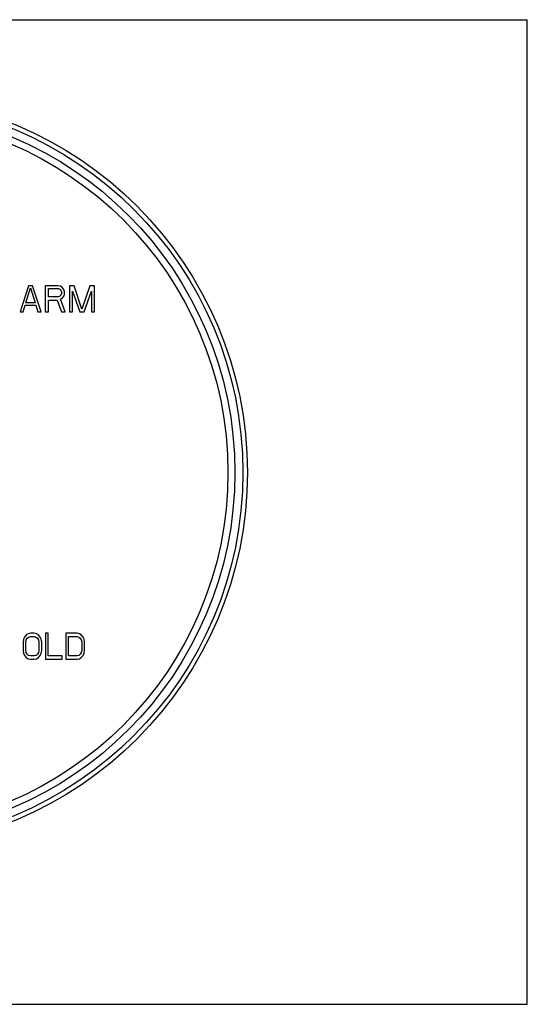
# Model space of a CAD drawing. Units: inches. Extents: x 0 to 11, y 0 to 8.5.
# Drawn here: x 6.6 to 11, y 0 to 8.5 of the extents above; entities that cross this region are included whole.
import ezdxf

# ---------------------------------------------------------------- set-up
doc = ezdxf.new("R2010")
doc.units = ezdxf.units.IN
doc.header["$LTSCALE"] = 0.605
doc.header["$MEASUREMENT"] = 0
doc.layers.get('0').update_dxf_attribs({"linetype": 'CONTINUOUS'})

msp = doc.modelspace()

# ---------------------------------------------------------------- linework, layer by layer
at = {"color": 7, "linetype": 'Continuous'}
for p, q in [((0, 8.5), (11, 8.5)), ((11, 0), (11, 8.5)), ((6.6919, 6.2035), (6.6193, 5.9785)), ((6.6692, 6.0551), (6.71, 6.1843)), ((6.7281, 6.2035), (6.6919, 6.2035)), ((6.71, 6.1843), (6.7508, 6.0551)), ((6.8007, 5.9785), (6.7281, 6.2035)), ((6.8369, 6.2035), (6.8369, 5.9785)), ((6.9458, 6.2035), (6.8369, 6.2035)), ((6.8641, 6.1077), (6.8641, 6.1795)), ((6.8641, 6.1795), (6.9503, 6.1795)), ((6.9684, 6.1987), (6.9458, 6.2035)), ((6.9503, 6.1795), (6.9639, 6.1747)), ((6.9639, 6.1747), (6.973, 6.1652)), ((6.973, 6.1221), (6.9639, 6.1125)), ((6.9866, 6.1843), (6.9684, 6.1987)), ((6.973, 6.1652), (6.9775, 6.1508)), ((6.9775, 6.1364), (6.973, 6.1221)), ((6.9775, 6.1508), (6.9775, 6.1364)), ((7.0002, 6.1652), (6.9866, 6.1843)), ((7.0047, 6.1508), (7.0002, 6.1652)), ((7.0002, 6.1173), (7.0047, 6.1317)), ((7.0047, 6.1317), (7.0047, 6.1508)), ((7.0455, 6.2035), (7.0455, 5.9785)), ((7.0863, 6.2035), (7.0455, 6.2035)), ((7.0727, 5.9785), (7.0727, 6.1556)), ((7.0727, 6.1556), (7.1362, 5.9785)), ((7.1543, 6.0024), (7.0863, 6.2035)), ((7.2223, 6.2035), (7.1543, 6.0024)), ((7.1725, 5.9785), (7.2359, 6.1556)), ((7.2631, 6.2035), (7.2223, 6.2035)), ((7.2359, 6.1556), (7.2359, 5.9785)), ((7.2631, 5.9785), (7.2631, 6.2035)), ((6.6465, 5.9785), (6.6646, 6.0359)), ((6.6646, 6.0359), (6.7553, 6.0359)), ((6.7508, 6.0551), (6.6692, 6.0551)), ((6.7553, 6.0359), (6.7735, 5.9785)), ((6.9503, 6.1077), (6.8641, 6.1077)), ((6.8641, 5.9785), (6.8641, 6.079)), ((6.8641, 6.079), (6.9412, 6.079)), ((6.9412, 6.079), (6.9775, 5.9785)), ((6.9639, 6.1125), (6.9503, 6.1077)), ((6.9684, 6.0886), (6.9866, 6.0981)), ((7.0092, 5.9785), (6.9684, 6.0886)), ((6.9866, 6.0981), (7.0002, 6.1173)), ((6.6193, 5.9785), (6.6465, 5.9785)), ((6.7735, 5.9785), (6.8007, 5.9785)), ((6.8369, 5.9785), (6.8641, 5.9785)), ((6.9775, 5.9785), (7.0092, 5.9785)), ((7.0455, 5.9785), (7.0727, 5.9785)), ((7.1362, 5.9785), (7.1725, 5.9785)), ((7.2359, 5.9785), (7.2631, 5.9785)), ((6.6497, 3.1508), (6.6457, 3.1269)), ((6.6577, 3.17), (6.6497, 3.1508)), ((6.6738, 3.1891), (6.6577, 3.17)), ((6.6698, 3.1269), (6.6738, 3.146)), ((6.6898, 3.1987), (6.6738, 3.1891)), ((6.6738, 3.146), (6.6818, 3.1604)), ((6.6818, 3.1604), (6.6939, 3.17)), ((6.7099, 3.2035), (6.6898, 3.1987)), ((6.6939, 3.17), (6.7099, 3.1747)), ((6.742, 3.2035), (6.7099, 3.2035)), ((6.7099, 3.1747), (6.742, 3.1747)), ((6.7621, 3.1987), (6.742, 3.2035)), ((6.742, 3.1747), (6.7581, 3.17)), ((6.7581, 3.17), (6.7702, 3.1604)), ((6.7782, 3.1891), (6.7621, 3.1987)), ((6.7702, 3.1604), (6.7782, 3.146)), ((6.7943, 3.17), (6.7782, 3.1891)), ((6.7782, 3.146), (6.7822, 3.1269)), ((6.8023, 3.1508), (6.7943, 3.17)), ((6.8063, 3.1269), (6.8023, 3.1508)), ((6.8625, 3.2035), (6.8384, 3.2035)), ((6.8384, 3.2035), (6.8384, 2.9785)), ((6.8625, 3.0072), (6.8625, 3.2035)), ((7.1115, 3.2035), (7.0151, 3.2035)), ((7.0151, 3.2035), (7.0151, 2.9785)), ((7.0392, 3.1747), (7.1115, 3.1747)), ((7.0392, 3.0072), (7.0392, 3.1747)), ((7.1316, 3.1987), (7.1115, 3.2035)), ((7.1115, 3.1747), (7.1276, 3.17)), ((7.1276, 3.17), (7.1396, 3.1604)), ((7.1477, 3.1891), (7.1316, 3.1987)), ((7.1396, 3.1604), (7.1477, 3.146)), ((7.1637, 3.17), (7.1477, 3.1891)), ((7.1477, 3.146), (7.1517, 3.1269)), ((7.1718, 3.1508), (7.1637, 3.17)), ((7.1758, 3.1269), (7.1718, 3.1508)), ((6.6457, 3.1269), (6.6457, 3.0551)), ((6.6698, 3.0551), (6.6698, 3.1269)), ((6.7822, 3.1269), (6.7822, 3.0551)), ((6.8063, 3.0551), (6.8063, 3.1269)), ((7.1517, 3.1269), (7.1517, 3.0551)), ((7.1758, 3.0551), (7.1758, 3.1269)), ((6.6457, 3.0551), (6.6497, 3.0311)), ((6.6497, 3.0311), (6.6577, 3.012)), ((6.6577, 3.012), (6.6738, 2.9928)), ((6.6738, 3.0359), (6.6698, 3.0551)), ((6.6818, 3.0216), (6.6738, 3.0359)), ((6.6738, 2.9928), (6.6898, 2.9833)), ((6.6939, 3.012), (6.6818, 3.0216)), ((6.6898, 2.9833), (6.7099, 2.9785)), ((6.7099, 3.0072), (6.6939, 3.012)), ((6.742, 3.0072), (6.7099, 3.0072)), ((6.7099, 2.9785), (6.742, 2.9785)), ((6.7581, 3.012), (6.742, 3.0072)), ((6.742, 2.9785), (6.7621, 2.9833)), ((6.7702, 3.0216), (6.7581, 3.012)), ((6.7621, 2.9833), (6.7782, 2.9928)), ((6.7782, 3.0359), (6.7702, 3.0216)), ((6.7822, 3.0551), (6.7782, 3.0359)), ((6.7782, 2.9928), (6.7943, 3.012)), ((6.7943, 3.012), (6.8023, 3.0311)), ((6.8023, 3.0311), (6.8063, 3.0551)), ((6.8384, 2.9785), (6.983, 2.9785)), ((6.983, 3.0072), (6.8625, 3.0072)), ((6.983, 2.9785), (6.983, 3.0072)), ((7.0151, 2.9785), (7.1115, 2.9785)), ((7.1115, 3.0072), (7.0392, 3.0072)), ((7.1276, 3.012), (7.1115, 3.0072)), ((7.1115, 2.9785), (7.1316, 2.9833)), ((7.1396, 3.0216), (7.1276, 3.012)), ((7.1316, 2.9833), (7.1477, 2.9928)), ((7.1477, 3.0359), (7.1396, 3.0216)), ((7.1517, 3.0551), (7.1477, 3.0359)), ((7.1477, 2.9928), (7.1637, 3.012)), ((7.1637, 3.012), (7.1718, 3.0311)), ((7.1718, 3.0311), (7.1758, 3.0551)), ((0, 0), (11, 0))]:
    msp.add_line(p, q, dxfattribs=at)
for radius in [3.25, 3.2116, 3.1422, 3.0828]:
    msp.add_circle((5.3324, 4.591), radius, dxfattribs=at)

doc.saveas('drawing.dxf')
